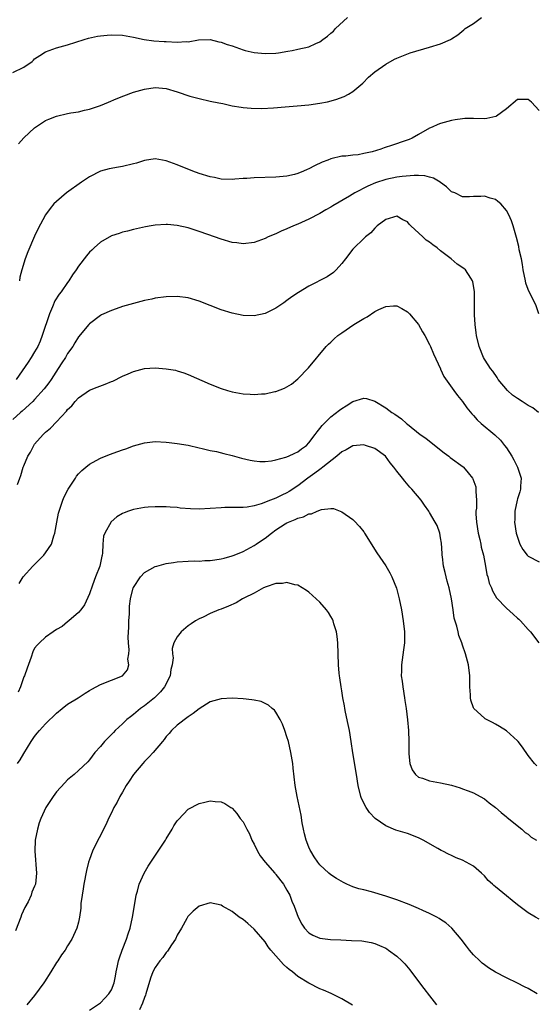
# Model space of a CAD drawing. Units: inches. Extents: x 2583000 to 2586000, y 1548000 to 1551000.
# Drawn here: x 2585528 to 2585622, y 1550201 to 1550381 of the extents above; entities that cross this region are included whole.
import ezdxf

# ---------------------------------------------------------------- set-up
doc = ezdxf.new("R2010")
doc.units = ezdxf.units.IN
doc.header["$MEASUREMENT"] = 0
doc.layers.add('LD25831548_10ft', color=112, linetype='Continuous')

msp = doc.modelspace()

# ---------------------------------------------------------------- linework, layer by layer
at = {"layer": 'LD25831548_10ft'}
for points, elevation in [([(2585527.01, 1550370.99), (2585529, 1550371.95), (2585530.53, 1550373), (2585530.78, 1550373.22), (2585531, 1550373.43), (2585531.93, 1550374.07), (2585533, 1550374.75), (2585535, 1550375.44), (2585537, 1550376.02), (2585540.04, 1550377), (2585540.79, 1550377.21), (2585542.43, 1550377.57), (2585543, 1550377.65), (2585544.21, 1550377.79), (2585545, 1550377.83), (2585547, 1550377.76), (2585549, 1550377.43), (2585550.98, 1550376.98), (2585552.74, 1550376.74), (2585554.62, 1550376.62), (2585555, 1550376.61), (2585557, 1550376.51), (2585558.6, 1550376.6), (2585559, 1550376.58), (2585560.9, 1550376.9), (2585563, 1550376.97), (2585564.57, 1550376.57), (2585565, 1550376.51), (2585566.09, 1550376.09), (2585567, 1550375.81), (2585569, 1550375.1), (2585569.37, 1550375), (2585571, 1550374.59), (2585573, 1550374.4), (2585575, 1550374.49), (2585575.46, 1550374.54), (2585577.17, 1550374.83), (2585577.95, 1550375), (2585579, 1550375.2), (2585581, 1550375.66), (2585582.25, 1550376.25), (2585583, 1550376.56), (2585583.56, 1550377), (2585584.4, 1550377.6), (2585585, 1550378.14), (2585585.48, 1550378.52), (2585585.85, 1550379), (2585588.03, 1550381)], 7400), ([(2585528.04, 1550357.96), (2585529, 1550359.06), (2585531, 1550360.88), (2585532.25, 1550361.75), (2585533, 1550362.19), (2585533.56, 1550362.44), (2585535, 1550363), (2585537, 1550363.47), (2585537.59, 1550363.59), (2585539, 1550363.82), (2585540.09, 1550364.09), (2585541, 1550364.28), (2585543, 1550364.95), (2585544.47, 1550365.53), (2585545.86, 1550366.14), (2585547.28, 1550366.72), (2585549, 1550367.36), (2585551, 1550367.95), (2585553, 1550368.24), (2585555, 1550368.04), (2585557, 1550367.44), (2585559.32, 1550366.68), (2585561, 1550366.2), (2585563, 1550365.75), (2585564.58, 1550365.42), (2585565.29, 1550365.29), (2585567, 1550364.92), (2585568.63, 1550364.63), (2585569, 1550364.58), (2585570.46, 1550364.46), (2585572.43, 1550364.43), (2585574.52, 1550364.52), (2585576.69, 1550364.69), (2585578.87, 1550364.87), (2585581, 1550365.06), (2585583, 1550365.35), (2585584.36, 1550365.64), (2585585.93, 1550366.07), (2585587.41, 1550366.59), (2585588.23, 1550367), (2585589, 1550367.48), (2585590.81, 1550369), (2585591.88, 1550370.12), (2585593, 1550371.07), (2585595, 1550372.51), (2585596.59, 1550373.41), (2585597, 1550373.59), (2585597.93, 1550373.93), (2585599.43, 1550374.57), (2585603, 1550375.56), (2585605, 1550376.18), (2585606.8, 1550377), (2585607, 1550377.1), (2585608.14, 1550377.86), (2585609.25, 1550378.75), (2585609.51, 1550379), (2585611, 1550379.91), (2585612.45, 1550381)], 7390), ([(2585623, 1550364.05), (2585621.58, 1550365.58), (2585621, 1550366.06), (2585619.96, 1550366.04), (2585619, 1550366.04), (2585617, 1550364.37), (2585615.2, 1550363), (2585615.08, 1550362.92), (2585613.41, 1550362.59), (2585613, 1550362.55), (2585611, 1550362.58), (2585609.43, 1550362.57), (2585609, 1550362.54), (2585607.65, 1550362.35), (2585607, 1550362.23), (2585605, 1550361.67), (2585604.52, 1550361.48), (2585603.47, 1550361), (2585603, 1550360.82), (2585601, 1550359.69), (2585599.84, 1550359), (2585599.25, 1550358.75), (2585598.53, 1550358.53), (2585596.25, 1550357.75), (2585594.75, 1550357.25), (2585594.1, 1550357), (2585592.53, 1550356.53), (2585591, 1550356.18), (2585589.97, 1550355.97), (2585589, 1550355.9), (2585587.73, 1550355.73), (2585587, 1550355.71), (2585585, 1550355.24), (2585584.43, 1550355), (2585583.4, 1550354.6), (2585582.02, 1550353.98), (2585581, 1550353.4), (2585580.7, 1550353.3), (2585580.04, 1550353), (2585579, 1550352.56), (2585578.39, 1550352.39), (2585577, 1550352.07), (2585575, 1550351.86), (2585571, 1550351.76), (2585569.66, 1550351.66), (2585569, 1550351.63), (2585567.5, 1550351.5), (2585567, 1550351.47), (2585565, 1550351.54), (2585563.81, 1550351.81), (2585563, 1550351.96), (2585561, 1550352.58), (2585559.84, 1550353), (2585557, 1550354.11), (2585555, 1550354.85), (2585553, 1550355.22), (2585551, 1550354.91), (2585549.56, 1550354.44), (2585549, 1550354.3), (2585547, 1550353.83), (2585546.27, 1550353.73), (2585544.58, 1550353.42), (2585543.03, 1550353), (2585541, 1550351.97), (2585539.57, 1550351), (2585536.82, 1550349), (2585535, 1550347.48), (2585534.52, 1550347), (2585533.82, 1550346.18), (2585532.96, 1550345.03), (2585531.59, 1550342.41), (2585531, 1550341.13), (2585529.74, 1550338.26), (2585529.26, 1550337), (2585528.64, 1550335), (2585528.32, 1550333.68), (2585528.21, 1550333)], 7380), ([(2585622.91, 1550327), (2585622.42, 1550328.42), (2585622.2, 1550329), (2585621.17, 1550331), (2585621, 1550331.4), (2585620.57, 1550332.57), (2585620.46, 1550333), (2585620.07, 1550335), (2585619.94, 1550335.94), (2585619.73, 1550337), (2585619.36, 1550338.64), (2585619.25, 1550339.25), (2585618.87, 1550340.87), (2585618.7, 1550341.3), (2585618.22, 1550343), (2585617.92, 1550343.92), (2585617.44, 1550345), (2585617, 1550345.81), (2585615.97, 1550347), (2585615.45, 1550347.45), (2585615, 1550347.79), (2585614.07, 1550348.07), (2585613, 1550348.41), (2585612.35, 1550348.35), (2585611, 1550348.37), (2585610.3, 1550348.3), (2585609, 1550348.31), (2585607.58, 1550349), (2585607, 1550349.2), (2585606.1, 1550350.1), (2585605, 1550350.92), (2585604.92, 1550351), (2585603.72, 1550351.72), (2585603, 1550351.89), (2585602.15, 1550352.15), (2585601, 1550352.17), (2585600.21, 1550352.21), (2585598.02, 1550352.02), (2585597, 1550351.89), (2585595, 1550351.46), (2585593.17, 1550350.83), (2585591.77, 1550350.23), (2585589.4, 1550349), (2585588.41, 1550348.41), (2585585.34, 1550346.66), (2585585, 1550346.42), (2585584.08, 1550345.92), (2585583, 1550345.28), (2585581, 1550344.22), (2585579, 1550343.31), (2585578.19, 1550343), (2585577, 1550342.44), (2585575.96, 1550342.04), (2585575, 1550341.57), (2585573.59, 1550341), (2585573, 1550340.7), (2585571, 1550339.99), (2585569, 1550339.74), (2585567.89, 1550339.89), (2585567, 1550339.99), (2585565, 1550340.56), (2585562.58, 1550341.42), (2585561, 1550342.01), (2585559, 1550342.65), (2585557, 1550343.09), (2585555.23, 1550343.23), (2585555, 1550343.26), (2585553, 1550343.13), (2585552.27, 1550343), (2585551.19, 1550342.81), (2585549, 1550342.34), (2585547.94, 1550342.06), (2585547, 1550341.86), (2585546.4, 1550341.6), (2585545, 1550341.2), (2585543, 1550340.03), (2585541.84, 1550339), (2585541.42, 1550338.58), (2585541, 1550338.2), (2585540.43, 1550337.57), (2585539, 1550335.65), (2585538.57, 1550335), (2585537.9, 1550334.1), (2585537.24, 1550333), (2585537, 1550332.7), (2585535.83, 1550331), (2585535.47, 1550330.53), (2585534.66, 1550329.34), (2585534.25, 1550328.25), (2585533.68, 1550327), (2585532.4, 1550323), (2585532.03, 1550321.97), (2585531.55, 1550321), (2585531, 1550320.03), (2585530.38, 1550319), (2585529.84, 1550318.16), (2585527.64, 1550315)], 7370), ([(2585622.83, 1550309), (2585621.81, 1550309.81), (2585621, 1550310.27), (2585619.89, 1550311), (2585619, 1550311.55), (2585618.14, 1550312.14), (2585617.21, 1550313), (2585615.52, 1550315), (2585615.34, 1550315.34), (2585614.51, 1550316.51), (2585614.08, 1550317), (2585613.7, 1550317.7), (2585613, 1550318.72), (2585612.83, 1550319), (2585612.03, 1550321), (2585611.54, 1550323), (2585611.49, 1550323.49), (2585611.28, 1550325), (2585611.19, 1550326.81), (2585611.2, 1550329), (2585611.18, 1550331), (2585610.89, 1550332.89), (2585610.85, 1550333), (2585610.54, 1550333.46), (2585609.55, 1550335), (2585609.24, 1550335.24), (2585608.05, 1550336.05), (2585606.91, 1550337), (2585605, 1550338.48), (2585604.41, 1550339), (2585603.57, 1550339.57), (2585603, 1550340.02), (2585602.39, 1550340.39), (2585601.75, 1550341), (2585599.56, 1550343), (2585599.3, 1550343.3), (2585599, 1550343.73), (2585598.13, 1550344.13), (2585597, 1550344.8), (2585595, 1550344.16), (2585593.45, 1550343), (2585593.23, 1550342.77), (2585593, 1550342.6), (2585592.27, 1550341.73), (2585591.3, 1550341), (2585591, 1550340.73), (2585589.11, 1550338.89), (2585589, 1550338.76), (2585587.65, 1550337), (2585587, 1550336.12), (2585585.97, 1550335), (2585585.48, 1550334.52), (2585584.31, 1550333.69), (2585581, 1550331.99), (2585579.12, 1550330.88), (2585577.91, 1550330.09), (2585577, 1550329.4), (2585576.41, 1550329), (2585575, 1550327.98), (2585573, 1550327.01), (2585571, 1550326.6), (2585569, 1550326.67), (2585567, 1550327.09), (2585565, 1550327.71), (2585563, 1550328.47), (2585561, 1550329.27), (2585559, 1550329.89), (2585557, 1550330.16), (2585555, 1550330.09), (2585553, 1550329.8), (2585552.34, 1550329.66), (2585551, 1550329.4), (2585549, 1550328.88), (2585547, 1550328.28), (2585545.88, 1550327.88), (2585545, 1550327.6), (2585543.21, 1550326.79), (2585543, 1550326.65), (2585541, 1550325.15), (2585540.85, 1550325), (2585539, 1550322.76), (2585538.33, 1550321.67), (2585537.98, 1550321), (2585537, 1550319.75), (2585536.6, 1550319), (2585535.95, 1550318.05), (2585535.3, 1550317), (2585534, 1550315), (2585533.59, 1550314.41), (2585532.73, 1550313.27), (2585531, 1550311.37), (2585530.64, 1550311), (2585528.75, 1550309.25), (2585528.4, 1550309), (2585527, 1550307.68)], 7360), ([(2585527.89, 1550295.89), (2585528.3, 1550297), (2585528.47, 1550297.53), (2585528.9, 1550299), (2585529, 1550299.29), (2585529.76, 1550301), (2585530.22, 1550301.78), (2585530.84, 1550303), (2585531, 1550303.22), (2585532.57, 1550305), (2585533, 1550305.4), (2585533.9, 1550306.1), (2585535, 1550307.26), (2585536.78, 1550309.22), (2585537, 1550309.53), (2585537.77, 1550310.23), (2585538.37, 1550311), (2585539, 1550311.69), (2585541, 1550313.07), (2585542.39, 1550313.61), (2585543.86, 1550314.14), (2585545, 1550314.62), (2585545.28, 1550314.72), (2585547, 1550315.58), (2585548.05, 1550316.05), (2585549, 1550316.45), (2585551, 1550316.98), (2585553, 1550317.11), (2585555, 1550316.97), (2585556.68, 1550316.68), (2585557, 1550316.59), (2585558.22, 1550316.22), (2585559, 1550315.94), (2585563, 1550314.17), (2585565, 1550313.37), (2585566.13, 1550313), (2585567, 1550312.75), (2585569, 1550312.38), (2585570.32, 1550312.32), (2585571, 1550312.25), (2585572.37, 1550312.37), (2585573, 1550312.39), (2585574.8, 1550312.8), (2585575, 1550312.84), (2585576.56, 1550313.44), (2585577, 1550313.68), (2585577.82, 1550314.18), (2585579, 1550315.12), (2585580.9, 1550317.1), (2585584.16, 1550321), (2585584.56, 1550321.44), (2585585, 1550321.82), (2585585.59, 1550322.41), (2585586.27, 1550323), (2585587, 1550323.49), (2585589.17, 1550325), (2585591, 1550326.14), (2585591.6, 1550326.4), (2585593, 1550327.37), (2585593.75, 1550327.75), (2585595, 1550328.28), (2585596.44, 1550328.44), (2585597, 1550328.42), (2585597.97, 1550327.97), (2585599, 1550327.36), (2585599.18, 1550327.18), (2585599.34, 1550327), (2585600.96, 1550325), (2585601.69, 1550323.69), (2585602.11, 1550323), (2585603, 1550321.37), (2585603.17, 1550321), (2585603.69, 1550319.69), (2585604.96, 1550316.95), (2585605, 1550316.88), (2585605.57, 1550315.57), (2585607.44, 1550313), (2585608.08, 1550312.08), (2585609.02, 1550311), (2585609.82, 1550309.82), (2585610.73, 1550308.73), (2585611, 1550308.43), (2585611.65, 1550307.65), (2585612.4, 1550307), (2585614.92, 1550304.92), (2585615.94, 1550303.94), (2585616.66, 1550303), (2585617, 1550302.52), (2585617.98, 1550301), (2585618.35, 1550300.35), (2585619.05, 1550299), (2585619.67, 1550297), (2585619.57, 1550295.57), (2585619.57, 1550295), (2585619.45, 1550294.55), (2585619, 1550293.23), (2585618.94, 1550293), (2585618.53, 1550291), (2585618.53, 1550289.47), (2585618.5, 1550289), (2585618.81, 1550287), (2585619, 1550286.27), (2585619.45, 1550285), (2585620.03, 1550284.03), (2585620.77, 1550283), (2585621, 1550282.78), (2585623, 1550281.74)], 7350), ([(2585528.16, 1550277.84), (2585528.89, 1550279), (2585530.68, 1550281), (2585531.85, 1550282.15), (2585532.65, 1550283), (2585533, 1550283.4), (2585534.05, 1550285), (2585534.48, 1550286.48), (2585534.69, 1550287), (2585535.03, 1550289), (2585535.36, 1550290.64), (2585535.45, 1550291), (2585535.7, 1550291.7), (2585536.12, 1550293), (2585536.37, 1550293.63), (2585537.1, 1550295), (2585538.42, 1550297), (2585538.64, 1550297.36), (2585539, 1550297.78), (2585539.58, 1550298.42), (2585540.31, 1550299), (2585541, 1550299.58), (2585542.22, 1550300.22), (2585543, 1550300.67), (2585544.65, 1550301.35), (2585546.14, 1550301.86), (2585547, 1550302.18), (2585547.63, 1550302.37), (2585549, 1550302.88), (2585551, 1550303.46), (2585553, 1550303.68), (2585555, 1550303.6), (2585555.54, 1550303.54), (2585557, 1550303.36), (2585559, 1550303.02), (2585561, 1550302.55), (2585561.56, 1550302.44), (2585563, 1550302.07), (2585564.15, 1550301.85), (2585565.49, 1550301.49), (2585567, 1550301.16), (2585568.69, 1550300.69), (2585570.31, 1550300.31), (2585571, 1550300.16), (2585572.08, 1550300.08), (2585573, 1550300.07), (2585574.19, 1550300.19), (2585575, 1550300.35), (2585576.82, 1550300.82), (2585577.29, 1550301), (2585578.42, 1550301.58), (2585579, 1550301.84), (2585579.65, 1550302.35), (2585580.58, 1550303), (2585581, 1550303.44), (2585582.17, 1550305), (2585582.52, 1550305.48), (2585583, 1550306.07), (2585583.39, 1550306.61), (2585585, 1550308.17), (2585586.6, 1550309.4), (2585587, 1550309.73), (2585587.81, 1550310.19), (2585589, 1550310.97), (2585591, 1550311.59), (2585591.51, 1550311.51), (2585593, 1550311.08), (2585595, 1550309.83), (2585596.1, 1550309), (2585596.67, 1550308.67), (2585597.85, 1550307.85), (2585598.81, 1550307), (2585599, 1550306.87), (2585601.3, 1550305), (2585602.29, 1550304.29), (2585603, 1550303.76), (2585605.64, 1550301.64), (2585606.5, 1550301), (2585606.77, 1550300.77), (2585609.1, 1550299.1), (2585609.2, 1550299), (2585610.03, 1550297.97), (2585610.84, 1550297), (2585610.9, 1550296.9), (2585611.41, 1550295.41), (2585611.46, 1550295), (2585611.41, 1550294.59), (2585611.53, 1550293), (2585611.54, 1550291.54), (2585611.46, 1550291), (2585611.46, 1550290.54), (2585611.56, 1550289), (2585611.88, 1550287), (2585612.18, 1550285.82), (2585612.34, 1550285), (2585612.42, 1550284.42), (2585612.83, 1550283), (2585613.22, 1550281), (2585613.46, 1550279.46), (2585613.61, 1550279), (2585613.88, 1550277.88), (2585614.27, 1550277), (2585614.47, 1550276.47), (2585615.22, 1550275.22), (2585617, 1550273.29), (2585618.23, 1550272.23), (2585619, 1550271.52), (2585619.29, 1550271.29), (2585619.6, 1550271), (2585621, 1550269.44), (2585621.42, 1550269), (2585622.93, 1550267)], 7340), ([(2585622.55, 1550244.55), (2585622.1, 1550245), (2585621, 1550246.46), (2585619.95, 1550247.95), (2585619.14, 1550249), (2585619, 1550249.14), (2585617, 1550250.95), (2585615.75, 1550251.75), (2585615, 1550252.18), (2585614.45, 1550252.45), (2585613.38, 1550253), (2585613.14, 1550253.14), (2585613, 1550253.25), (2585611.08, 1550255), (2585611.05, 1550255.05), (2585611, 1550255.17), (2585610.54, 1550256.54), (2585610.47, 1550257), (2585610.47, 1550257.53), (2585610.36, 1550259), (2585610.32, 1550261), (2585610.08, 1550263), (2585609.57, 1550265), (2585609, 1550266.59), (2585608.87, 1550267), (2585608.34, 1550268.34), (2585608.19, 1550269), (2585607.99, 1550270.01), (2585607.51, 1550271.51), (2585607.3, 1550273), (2585606.97, 1550275), (2585606.54, 1550277), (2585606.23, 1550278.23), (2585606.01, 1550279), (2585605.84, 1550279.84), (2585605.54, 1550281), (2585605.33, 1550282.67), (2585605.3, 1550283), (2585605.3, 1550283.3), (2585605.16, 1550285.16), (2585605, 1550286.16), (2585604.84, 1550287), (2585604.36, 1550288.36), (2585604.02, 1550289), (2585603, 1550290.75), (2585602.84, 1550291), (2585602.09, 1550292.09), (2585601.44, 1550293), (2585599.77, 1550295), (2585599.39, 1550295.39), (2585598.46, 1550296.46), (2585598.07, 1550297), (2585597, 1550298.28), (2585596.5, 1550299), (2585595.82, 1550299.82), (2585594.94, 1550301), (2585593, 1550302.44), (2585591.34, 1550303), (2585591, 1550303.09), (2585589, 1550302.89), (2585587.79, 1550302.21), (2585587, 1550301.81), (2585586.08, 1550301), (2585583.53, 1550299), (2585583.25, 1550298.75), (2585583, 1550298.61), (2585582.08, 1550297.92), (2585580.79, 1550297), (2585579, 1550295.61), (2585577.4, 1550294.6), (2585577, 1550294.36), (2585576.07, 1550293.93), (2585575, 1550293.37), (2585574.02, 1550293), (2585572.31, 1550292.31), (2585571, 1550291.97), (2585569.73, 1550291.73), (2585569, 1550291.67), (2585565.65, 1550291.65), (2585565, 1550291.63), (2585563, 1550291.48), (2585561, 1550291.36), (2585559.41, 1550291.41), (2585557.55, 1550291.55), (2585557, 1550291.64), (2585555.7, 1550291.7), (2585555, 1550291.76), (2585553.78, 1550291.78), (2585553, 1550291.77), (2585551.71, 1550291.71), (2585551, 1550291.64), (2585549, 1550291.3), (2585548.08, 1550291), (2585547.29, 1550290.71), (2585547, 1550290.56), (2585546.01, 1550289.99), (2585544.95, 1550289.05), (2585543.77, 1550287), (2585543.57, 1550286.43), (2585543.43, 1550285), (2585543.35, 1550283.35), (2585543.29, 1550283), (2585543.22, 1550282.78), (2585543, 1550281.58), (2585542.87, 1550281), (2585542.11, 1550279), (2585541.53, 1550277.53), (2585541, 1550275.94), (2585540.1, 1550273.9), (2585539.4, 1550273), (2585539, 1550272.55), (2585537.24, 1550271), (2585537, 1550270.83), (2585536, 1550270), (2585535, 1550269.42), (2585534.37, 1550269), (2585533, 1550268), (2585531.9, 1550267), (2585531.45, 1550266.55), (2585531, 1550266.01), (2585530.66, 1550265.34), (2585530.38, 1550264.38), (2585529.65, 1550262.35), (2585529.12, 1550261), (2585529, 1550260.77), (2585528.4, 1550259), (2585528.02, 1550257.98)], 7330), ([(2585527.9, 1550245), (2585528.33, 1550245.67), (2585529, 1550246.8), (2585530.35, 1550249), (2585531, 1550249.95), (2585531.47, 1550250.53), (2585531.87, 1550251), (2585533, 1550252.25), (2585535, 1550254.2), (2585536.04, 1550255), (2585537, 1550255.79), (2585538.95, 1550257), (2585540.19, 1550257.81), (2585541, 1550258.28), (2585541.44, 1550258.56), (2585543, 1550259.39), (2585546.99, 1550261.01), (2585547.95, 1550262.05), (2585548.19, 1550263), (2585548, 1550264), (2585548.19, 1550265), (2585548.25, 1550265.75), (2585548.08, 1550267), (2585548.04, 1550268.04), (2585548.16, 1550269.84), (2585548.2, 1550271), (2585548.28, 1550272.28), (2585548.32, 1550273.68), (2585548.49, 1550275), (2585548.96, 1550277), (2585549, 1550277.1), (2585550.28, 1550279), (2585551, 1550279.79), (2585553, 1550280.92), (2585553.25, 1550281), (2585555, 1550281.47), (2585556.34, 1550281.66), (2585557, 1550281.79), (2585559, 1550281.89), (2585560.07, 1550281.93), (2585561, 1550281.91), (2585562.02, 1550281.98), (2585563, 1550282.01), (2585563.85, 1550282.15), (2585565, 1550282.3), (2585565.54, 1550282.46), (2585567, 1550282.84), (2585567.37, 1550283), (2585569, 1550283.63), (2585571, 1550284.74), (2585571.36, 1550285), (2585572.36, 1550285.64), (2585573, 1550286.09), (2585574.15, 1550287), (2585575, 1550287.59), (2585576.67, 1550288.67), (2585577, 1550288.87), (2585577.25, 1550289), (2585578.51, 1550289.49), (2585579, 1550289.75), (2585580.02, 1550289.98), (2585581, 1550290.5), (2585581.47, 1550290.53), (2585582.53, 1550291), (2585583.32, 1550291.32), (2585585, 1550291.51), (2585585.47, 1550291.47), (2585587, 1550290.88), (2585589, 1550289.45), (2585589.24, 1550289.24), (2585590.21, 1550288.21), (2585591, 1550287.23), (2585591.16, 1550287), (2585593.41, 1550283.41), (2585595, 1550281.05), (2585595.76, 1550279.76), (2585596.12, 1550279), (2585596.95, 1550276.95), (2585597.48, 1550275), (2585597.87, 1550273), (2585598.19, 1550271), (2585598.42, 1550269), (2585598.42, 1550267), (2585598.26, 1550265.75), (2585597.85, 1550263), (2585597.85, 1550261.85), (2585597.83, 1550261), (2585597.98, 1550259.98), (2585598.1, 1550259), (2585598.43, 1550257), (2585598.49, 1550256.49), (2585598.72, 1550255), (2585598.99, 1550252.99), (2585599.17, 1550251), (2585599.21, 1550249), (2585599.2, 1550247), (2585599.24, 1550246.76), (2585599.39, 1550245), (2585599.85, 1550243.85), (2585600.41, 1550243), (2585601, 1550242.52), (2585601.69, 1550242.31), (2585603, 1550241.82), (2585605, 1550241.5), (2585607, 1550241.06), (2585608.58, 1550240.58), (2585609, 1550240.4), (2585610.04, 1550240.04), (2585611, 1550239.67), (2585612.23, 1550239), (2585613, 1550238.55), (2585613.84, 1550237.84), (2585615, 1550236.99), (2585616.04, 1550236.04), (2585617, 1550235.28), (2585617.15, 1550235.15), (2585619.81, 1550233), (2585620.44, 1550232.44), (2585621, 1550232.1), (2585621.55, 1550231.55), (2585622.5, 1550231)], 7320), ([(2585623, 1550216.65), (2585622.34, 1550217), (2585621, 1550217.76), (2585619, 1550219.21), (2585618.04, 1550220.04), (2585617, 1550220.86), (2585615, 1550222.52), (2585614.74, 1550222.74), (2585614.48, 1550223), (2585613.7, 1550223.7), (2585613, 1550224.5), (2585612.47, 1550225), (2585611, 1550226.27), (2585609.69, 1550227), (2585609, 1550227.35), (2585607.82, 1550227.82), (2585607, 1550228.21), (2585606.45, 1550228.45), (2585605.41, 1550229), (2585605.13, 1550229.13), (2585604.48, 1550229.52), (2585601.86, 1550231), (2585601, 1550231.45), (2585599, 1550232.23), (2585596.87, 1550232.87), (2585595, 1550233.61), (2585593.07, 1550235), (2585592.07, 1550236.07), (2585591.42, 1550237), (2585590.6, 1550238.6), (2585590.46, 1550239), (2585590, 1550241), (2585589.7, 1550243), (2585589, 1550246.96), (2585588.7, 1550249), (2585588.37, 1550251), (2585588.14, 1550252.14), (2585587.67, 1550254.33), (2585587.55, 1550255), (2585587.5, 1550255.5), (2585587.2, 1550257), (2585587, 1550258.23), (2585586.86, 1550259), (2585586.63, 1550260.63), (2585586.56, 1550261), (2585586.52, 1550261.48), (2585586.41, 1550263), (2585586.34, 1550265), (2585586.25, 1550267), (2585586.13, 1550268.13), (2585586, 1550269), (2585585.56, 1550270.44), (2585585.42, 1550271), (2585585.29, 1550271.29), (2585585, 1550271.82), (2585584.55, 1550272.55), (2585584.22, 1550273), (2585583, 1550274.41), (2585581, 1550276.22), (2585580.55, 1550276.55), (2585579, 1550277.53), (2585578.42, 1550277.58), (2585577, 1550278.02), (2585576.21, 1550277.79), (2585575, 1550277.79), (2585573.23, 1550277.23), (2585572.75, 1550277), (2585571, 1550276.08), (2585569.13, 1550275.13), (2585568.88, 1550275), (2585567.71, 1550274.29), (2585566.32, 1550273.68), (2585565, 1550273.14), (2585564.58, 1550273), (2585563, 1550272.33), (2585561.7, 1550271.7), (2585561, 1550271.4), (2585560.3, 1550271), (2585559.52, 1550270.48), (2585559, 1550270.07), (2585557.74, 1550269), (2585557, 1550268.11), (2585556.39, 1550267), (2585556.06, 1550265.94), (2585556.12, 1550265), (2585556.26, 1550264.26), (2585556.1, 1550263), (2585555.85, 1550262.15), (2585555.73, 1550261), (2585554.7, 1550259), (2585553.96, 1550258.04), (2585552.85, 1550257), (2585551, 1550255.5), (2585550.3, 1550255), (2585549, 1550253.92), (2585548.47, 1550253.53), (2585547.83, 1550253), (2585547, 1550252.21), (2585545.67, 1550251), (2585545.37, 1550250.63), (2585544.37, 1550249.63), (2585543.71, 1550249), (2585543, 1550248.08), (2585541.99, 1550247), (2585541, 1550245.69), (2585540.68, 1550245.32), (2585539, 1550243.72), (2585538.18, 1550243), (2585537, 1550242), (2585536.5, 1550241.5), (2585535, 1550239.81), (2585534.36, 1550239), (2585533.05, 1550237), (2585532.15, 1550235), (2585531.83, 1550234.16), (2585531.5, 1550233), (2585531.12, 1550231), (2585531.04, 1550229), (2585531.34, 1550225), (2585531.14, 1550223), (2585531, 1550222.66), (2585530.48, 1550221.52), (2585530.35, 1550221), (2585529.8, 1550219.8), (2585529.24, 1550218.76), (2585528.61, 1550217.39), (2585528.51, 1550217), (2585527.48, 1550214.52)], 7310), ([(2585622.59, 1550203), (2585621, 1550203.96), (2585620.3, 1550204.3), (2585619, 1550204.98), (2585617, 1550205.94), (2585615, 1550206.98), (2585613.75, 1550207.75), (2585613, 1550208.29), (2585612.6, 1550208.6), (2585612.15, 1550209), (2585611, 1550210.12), (2585610.27, 1550211), (2585609.72, 1550211.72), (2585608.76, 1550213), (2585607.03, 1550215), (2585605.95, 1550215.95), (2585605, 1550216.57), (2585604.75, 1550216.75), (2585604.33, 1550217), (2585603, 1550217.68), (2585601.79, 1550218.21), (2585601, 1550218.58), (2585599.29, 1550219.29), (2585597, 1550220.14), (2585595, 1550220.83), (2585594.39, 1550221), (2585593, 1550221.44), (2585592.4, 1550221.6), (2585591, 1550221.94), (2585590.13, 1550222.13), (2585589, 1550222.53), (2585587.9, 1550223), (2585587.28, 1550223.28), (2585586.04, 1550224.04), (2585585, 1550224.71), (2585584.65, 1550225), (2585583, 1550226.5), (2585582.61, 1550227), (2585581.96, 1550227.96), (2585581.33, 1550229), (2585581.22, 1550229.22), (2585581, 1550229.75), (2585580.5, 1550231), (2585580.19, 1550232.19), (2585580.01, 1550233), (2585579.8, 1550234.2), (2585579.59, 1550235.59), (2585578.86, 1550239), (2585578.51, 1550241), (2585578.14, 1550244.14), (2585578.06, 1550245), (2585577.72, 1550247), (2585577.25, 1550249), (2585577, 1550249.85), (2585576.63, 1550251), (2585576.19, 1550252.19), (2585575.78, 1550253), (2585575, 1550254.34), (2585574.71, 1550254.71), (2585574.3, 1550255), (2585573.63, 1550255.63), (2585572.29, 1550256.29), (2585571, 1550256.53), (2585570.62, 1550256.63), (2585569, 1550256.8), (2585567, 1550256.9), (2585565, 1550256.77), (2585563, 1550256.23), (2585561, 1550254.99), (2585559.88, 1550254.12), (2585559, 1550253.53), (2585557, 1550251.96), (2585555.97, 1550251), (2585555.51, 1550250.49), (2585555, 1550249.91), (2585554.6, 1550249.4), (2585554.32, 1550249), (2585552.63, 1550247), (2585551.84, 1550246.16), (2585551, 1550245.35), (2585550.7, 1550245), (2585549.01, 1550243), (2585548.23, 1550241.77), (2585547.71, 1550241), (2585547, 1550239.78), (2585546.52, 1550239), (2585546.07, 1550237.93), (2585545.45, 1550237), (2585545, 1550236), (2585544.46, 1550235), (2585544.06, 1550233.94), (2585543.54, 1550233), (2585543, 1550231.9), (2585542.52, 1550231), (2585541.54, 1550229), (2585541, 1550227.49), (2585540.84, 1550227), (2585540.48, 1550225.52), (2585539.98, 1550223), (2585539.85, 1550222.15), (2585539.65, 1550221), (2585539.45, 1550219.45), (2585539.39, 1550218.61), (2585539.2, 1550217), (2585539, 1550216.05), (2585538.72, 1550215), (2585537.79, 1550213), (2585537, 1550211.74), (2585536.56, 1550211), (2585535.87, 1550210.13), (2585535.22, 1550209), (2585535, 1550208.71), (2585533.97, 1550207), (2585532.78, 1550205.22), (2585532.67, 1550205), (2585531, 1550202.71), (2585529.55, 1550201)], 7300), ([(2585541, 1550200.01), (2585543, 1550201.39), (2585543.77, 1550202.23), (2585544.51, 1550203), (2585545, 1550203.72), (2585545.48, 1550205), (2585545.77, 1550206.23), (2585545.88, 1550207), (2585546.1, 1550208.1), (2585546.29, 1550209), (2585546.44, 1550209.56), (2585546.96, 1550211), (2585547.76, 1550213), (2585548.05, 1550213.95), (2585548.42, 1550215), (2585548.85, 1550217), (2585549, 1550218), (2585549.51, 1550221), (2585549.74, 1550221.74), (2585550.06, 1550223), (2585550.96, 1550225), (2585551.71, 1550226.29), (2585554.84, 1550231), (2585555, 1550231.28), (2585556.07, 1550233), (2585556.39, 1550233.61), (2585557, 1550234.54), (2585557.2, 1550234.8), (2585559, 1550236.66), (2585561, 1550237.72), (2585562.05, 1550237.95), (2585563, 1550238.19), (2585563.91, 1550238.09), (2585565, 1550238.04), (2585565.7, 1550237.7), (2585566.79, 1550237), (2585567, 1550236.88), (2585567.89, 1550235.89), (2585568.49, 1550235), (2585569, 1550234.37), (2585569.67, 1550233), (2585570.16, 1550232.16), (2585570.6, 1550231), (2585571, 1550230.27), (2585571.62, 1550229), (2585572.14, 1550228.14), (2585573, 1550227), (2585574.79, 1550225), (2585574.88, 1550224.88), (2585575, 1550224.77), (2585576.39, 1550223), (2585577, 1550221.93), (2585577.5, 1550221), (2585577.91, 1550219.91), (2585578.31, 1550219), (2585579.02, 1550217), (2585579.72, 1550215.72), (2585580.18, 1550215), (2585581, 1550214.11), (2585581.7, 1550213.7), (2585583, 1550213.17), (2585584.94, 1550212.94), (2585586.83, 1550212.83), (2585588.76, 1550212.76), (2585590.65, 1550212.65), (2585592.36, 1550212.36), (2585593, 1550212.18), (2585593.85, 1550211.85), (2585595, 1550211.31), (2585595.2, 1550211.2), (2585595.51, 1550211), (2585597, 1550209.88), (2585597.97, 1550209), (2585598.46, 1550208.46), (2585599.38, 1550207.38), (2585601.16, 1550205), (2585601.98, 1550203.98), (2585603, 1550202.67), (2585604.25, 1550201)], 7290), ([(2585588.93, 1550200.93), (2585587, 1550202.09), (2585585.06, 1550203.06), (2585583.68, 1550203.68), (2585583, 1550203.93), (2585581, 1550204.93), (2585579, 1550206.2), (2585578.03, 1550207), (2585577.43, 1550207.43), (2585577, 1550207.84), (2585576.37, 1550208.37), (2585574.08, 1550211), (2585573.59, 1550211.59), (2585573, 1550212.51), (2585571, 1550214.81), (2585569.84, 1550215.84), (2585569, 1550216.55), (2585568.3, 1550217), (2585567, 1550218.01), (2585565.25, 1550219), (2585565, 1550219.17), (2585563, 1550219.6), (2585561, 1550219.01), (2585559.91, 1550218.09), (2585559, 1550217.2), (2585558.92, 1550217.08), (2585558.75, 1550216.75), (2585557.77, 1550215), (2585557, 1550213.7), (2585556.66, 1550213), (2585555.96, 1550211.96), (2585555.21, 1550210.79), (2585555, 1550210.53), (2585554.37, 1550209.63), (2585553.81, 1550209), (2585553, 1550207.84), (2585552.56, 1550207), (2585552.14, 1550205.86), (2585551.28, 1550203), (2585551.21, 1550202.79), (2585551, 1550202.35), (2585550.69, 1550201.31), (2585550.12, 1550200.12)], 7280)]:
    msp.add_lwpolyline(points, dxfattribs=dict(at, elevation=elevation))

doc.saveas('drawing.dxf')
